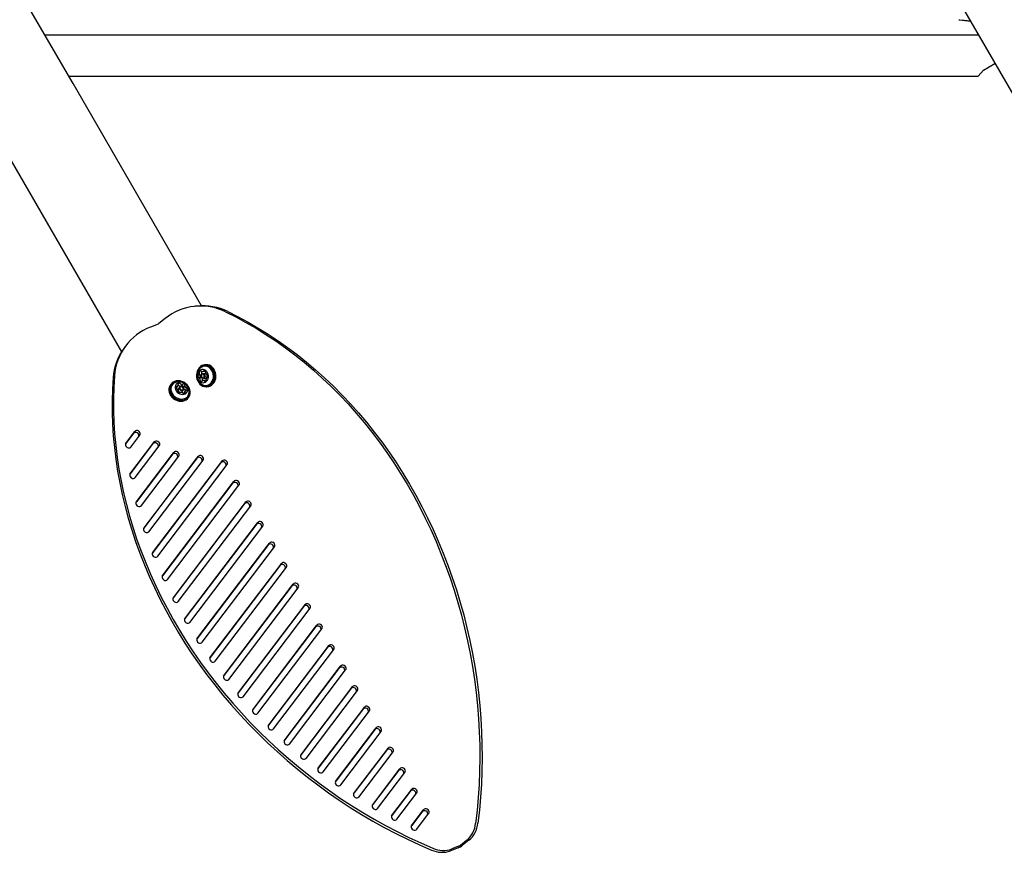
# Model space of a CAD drawing. Units: centimetres. Extents: x 5.4 to 15.6, y 5.2 to 15.6.
# Drawn here: x 10.6 to 11.5, y 10.3 to 11.1 of the extents above; entities that cross this region are included whole.
import ezdxf

# ---------------------------------------------------------------- set-up
doc = ezdxf.new("R2010")
doc.units = ezdxf.units.CM

msp = doc.modelspace()

# ---------------------------------------------------------------- linework, layer by layer
at = {"color": 7, "linetype": 'Continuous', "lineweight": 25}
for p, q in [((10.6408, 11.07476), (10.57522, 11.18836)), ((11.49823, 11.14391), (11.54507, 11.06277)), ((10.61371, 11.12168), (11.51106, 11.12168)), ((11.51615, 11.08768), (11.52706, 11.09398)), ((11.51096, 11.08168), (11.51615, 11.08768)), ((10.63681, 11.08168), (11.51096, 11.08168)), ((10.76422, 10.861), (10.6408, 11.07476)), ((10.56381, 11.03031), (10.68723, 10.81655)), ((10.76017, 10.86074), (10.75799, 10.86052)), ((10.72941, 10.84865), (10.72337, 10.84384)), ((10.72251, 10.84334), (10.71533, 10.84052)), ((10.69076, 10.82171), (10.68948, 10.81993)), ((10.76818, 10.80429), (10.76725, 10.80419)), ((10.76151, 10.79442), (10.76369, 10.79464)), ((10.76386, 10.79207), (10.76168, 10.79184)), ((10.76531, 10.79774), (10.76749, 10.79796)), ((10.76753, 10.7958), (10.76562, 10.7956)), ((10.76607, 10.79123), (10.76798, 10.79142)), ((10.76947, 10.79493), (10.76974, 10.79496)), ((10.76999, 10.79239), (10.76964, 10.79236)), ((10.73491, 10.78552), (10.73436, 10.78476)), ((10.74018, 10.7822), (10.74147, 10.78397)), ((10.74316, 10.78263), (10.74204, 10.78108)), ((10.74496, 10.78383), (10.74624, 10.78561)), ((10.74839, 10.78417), (10.7471, 10.78239)), ((10.76802, 10.78926), (10.76584, 10.78904)), ((10.76941, 10.78315), (10.77033, 10.78325)), ((10.74166, 10.77875), (10.74182, 10.77897)), ((10.74396, 10.77753), (10.74376, 10.77725)), ((10.7456, 10.7785), (10.74673, 10.78006)), ((10.74874, 10.77916), (10.74746, 10.77739)), ((10.75151, 10.77238), (10.75205, 10.77313)), ((10.69132, 10.72828), (10.69892, 10.73831)), ((10.7002, 10.74008), (10.69155, 10.72867)), ((10.69636, 10.72508), (10.70501, 10.73649)), ((10.69892, 10.73831), (10.7002, 10.74008)), ((10.69551, 10.69903), (10.71761, 10.72821)), ((10.71889, 10.72999), (10.69575, 10.69942)), ((10.70055, 10.69583), (10.7237, 10.7264)), ((10.71761, 10.72821), (10.71889, 10.72999)), ((10.70142, 10.67205), (10.73631, 10.71811)), ((10.73759, 10.71989), (10.70165, 10.67244)), ((10.70646, 10.66885), (10.7424, 10.7163)), ((10.76109, 10.71614), (10.70894, 10.64729)), ((10.73631, 10.71811), (10.73759, 10.71989)), ((10.75981, 10.71436), (10.76109, 10.71614)), ((10.70871, 10.6469), (10.75981, 10.71436)), ((10.71375, 10.6437), (10.7659, 10.71255)), ((10.71716, 10.62327), (10.78283, 10.70998)), ((10.78411, 10.71176), (10.71739, 10.62366)), ((10.7222, 10.62007), (10.78892, 10.70817)), ((10.78283, 10.70998), (10.78411, 10.71176)), ((10.7266, 10.60095), (10.79422, 10.69025)), ((10.79551, 10.69202), (10.72683, 10.60134)), ((10.73164, 10.59775), (10.80031, 10.68843)), ((10.79422, 10.69025), (10.79551, 10.69202)), ((10.73692, 10.5798), (10.80562, 10.67051)), ((10.8069, 10.67229), (10.73715, 10.58019)), ((10.74196, 10.5766), (10.81171, 10.6687)), ((10.80562, 10.67051), (10.8069, 10.67229)), ((10.74803, 10.5597), (10.81701, 10.65078)), ((10.81829, 10.65255), (10.74827, 10.56009)), ((10.75307, 10.5565), (10.8231, 10.64896)), ((10.81701, 10.65078), (10.81829, 10.65255)), ((10.75987, 10.54055), (10.82841, 10.63104)), ((10.82969, 10.63282), (10.76011, 10.54094)), ((10.82841, 10.63104), (10.82969, 10.63282)), ((10.76491, 10.53735), (10.8345, 10.62923)), ((10.77238, 10.52228), (10.8398, 10.6113)), ((10.84108, 10.61308), (10.77261, 10.52267)), ((10.8398, 10.6113), (10.84108, 10.61308)), ((10.77742, 10.51908), (10.84589, 10.60949)), ((10.85248, 10.59334), (10.78575, 10.50524)), ((10.85119, 10.59157), (10.85248, 10.59334)), ((10.78552, 10.50485), (10.85119, 10.59157)), ((10.79056, 10.50165), (10.85728, 10.58975)), ((10.86387, 10.57361), (10.79949, 10.48859)), ((10.86259, 10.57183), (10.86387, 10.57361)), ((10.79925, 10.4882), (10.86259, 10.57183)), ((10.80429, 10.485), (10.86868, 10.57002)), ((10.81356, 10.47231), (10.87398, 10.5521)), ((10.87527, 10.55387), (10.81379, 10.4727)), ((10.8186, 10.46911), (10.88007, 10.55028)), ((10.87398, 10.5521), (10.87527, 10.55387)), ((10.82841, 10.45715), (10.88538, 10.53236)), ((10.88666, 10.53414), (10.82865, 10.45754)), ((10.83346, 10.45395), (10.89147, 10.53055)), ((10.88538, 10.53236), (10.88666, 10.53414)), ((10.84381, 10.44269), (10.89677, 10.51263)), ((10.89806, 10.5144), (10.84404, 10.44308)), ((10.84885, 10.43949), (10.90286, 10.51081)), ((10.89677, 10.51263), (10.89806, 10.5144)), ((10.85972, 10.42892), (10.90817, 10.49289)), ((10.90945, 10.49467), (10.85995, 10.42931)), ((10.86476, 10.42572), (10.91426, 10.49108)), ((10.90817, 10.49289), (10.90945, 10.49467)), ((10.87616, 10.41584), (10.91956, 10.47315)), ((10.92084, 10.47493), (10.87639, 10.41623)), ((10.8812, 10.41264), (10.92565, 10.47134)), ((10.91956, 10.47315), (10.92084, 10.47493)), ((10.89311, 10.40344), (10.93095, 10.45342)), ((10.93224, 10.4552), (10.89334, 10.40383)), ((10.89815, 10.40024), (10.93705, 10.45161)), ((10.93095, 10.45342), (10.93224, 10.4552)), ((10.91057, 10.39172), (10.94235, 10.43368)), ((10.94363, 10.43546), (10.91081, 10.39211)), ((10.91561, 10.38852), (10.94844, 10.43187)), ((10.94235, 10.43368), (10.94363, 10.43546)), ((10.92856, 10.38069), (10.95374, 10.41395)), ((10.95503, 10.41572), (10.92879, 10.38108)), ((10.9336, 10.37749), (10.95983, 10.41213)), ((10.95374, 10.41395), (10.95503, 10.41572)), ((10.94708, 10.37036), (10.96514, 10.39421)), ((10.96642, 10.39599), (10.94731, 10.37075)), ((10.96514, 10.39421), (10.96642, 10.39599)), ((10.95212, 10.36716), (10.97123, 10.3924)), ((10.96613, 10.36075), (10.97653, 10.37448)), ((10.97782, 10.37625), (10.96637, 10.36114)), ((10.97653, 10.37448), (10.97782, 10.37625)), ((10.97118, 10.35755), (10.98262, 10.37266)), ((11.01919, 10.34674), (11.01315, 10.34193)), ((11.02137, 10.34696), (11.01533, 10.34216)), ((11.011, 10.33966), (11.00382, 10.33683)), ((11.01229, 10.34143), (11.0051, 10.33861))]:
    msp.add_line(p, q, dxfattribs=at)
at = {"color": 7, "linetype": 'Continuous', "lineweight": 25, "flags": 128}
for points in [[(11.4923, 11.13608), (11.49323, 11.13595), (11.4957, 11.13565), (11.49706, 11.1355), (11.49799, 11.13541), (11.49853, 11.13535), (11.49861, 11.13534), (11.49863, 11.13534), (11.49863, 11.13534)], [(10.78735, 10.8552), (10.79725, 10.85024), (10.80705, 10.84496), (10.81672, 10.83935), (10.82627, 10.83342), (10.83568, 10.82717), (10.84494, 10.82062), (10.85406, 10.81376), (10.86302, 10.8066), (10.87181, 10.79915), (10.88043, 10.79142), (10.88887, 10.7834), (10.89713, 10.77511), (10.90519, 10.76655), (10.91305, 10.75773), (10.92071, 10.74865), (10.92816, 10.73933), (10.93539, 10.72977), (10.94239, 10.71998), (10.94917, 10.70997), (10.95571, 10.69974), (10.96201, 10.68931), (10.96806, 10.67867), (10.97387, 10.66785), (10.97942, 10.65684), (10.98471, 10.64567), (10.98974, 10.63433), (10.99449, 10.62284), (10.99898, 10.6112), (11.0032, 10.59942), (11.00713, 10.58753), (11.01078, 10.57551), (11.01415, 10.56339), (11.01724, 10.55117), (11.02003, 10.53887), (11.02253, 10.52648), (11.02473, 10.51403), (11.02664, 10.50153), (11.02825, 10.48898), (11.02957, 10.47639), (11.03058, 10.46377), (11.0313, 10.45114), (11.03171, 10.43851), (11.03182, 10.42587), (11.03163, 10.41325), (11.03113, 10.40066), (11.03034, 10.3881), (11.02925, 10.37559), (11.02785, 10.36313)], [(10.78953, 10.85542), (10.79943, 10.85047), (10.80923, 10.84518), (10.8189, 10.83957), (10.82845, 10.83364), (10.83786, 10.8274), (10.84712, 10.82084), (10.85624, 10.81399), (10.8652, 10.80683), (10.87399, 10.79938), (10.88261, 10.79164), (10.89105, 10.78362), (10.89931, 10.77533), (10.90737, 10.76677), (10.91524, 10.75795), (10.92289, 10.74888), (10.93034, 10.73956), (10.93757, 10.73), (10.94457, 10.72021), (10.95135, 10.71019), (10.95789, 10.69996), (10.96419, 10.68953), (10.97024, 10.6789), (10.97605, 10.66807), (10.9816, 10.65707), (10.98689, 10.64589), (10.99192, 10.63455), (10.99668, 10.62306), (11.00116, 10.61142), (11.00538, 10.59965), (11.00931, 10.58775), (11.01297, 10.57573), (11.01633, 10.56361), (11.01942, 10.55139), (11.02221, 10.53909), (11.02471, 10.52671), (11.02691, 10.51426), (11.02882, 10.50175), (11.03043, 10.4892), (11.03175, 10.47661), (11.03276, 10.464), (11.03348, 10.45137), (11.03389, 10.43873), (11.034, 10.4261), (11.03381, 10.41348), (11.03332, 10.40088), (11.03252, 10.38832), (11.03143, 10.37581), (11.03004, 10.36335)], [(10.76322, 10.80252), (10.76198, 10.80131), (10.76095, 10.79984), (10.76017, 10.79816), (10.75967, 10.79632), (10.75947, 10.7944), (10.75957, 10.79245), (10.75996, 10.79055), (10.76064, 10.78875), (10.76158, 10.78711), (10.76276, 10.78571), (10.76412, 10.78457), (10.76562, 10.78374), (10.76722, 10.78325), (10.76886, 10.78312), (10.77047, 10.78334), (10.77202, 10.78392), (10.77344, 10.78482), (10.77468, 10.78603), (10.77571, 10.7875), (10.77649, 10.78918), (10.77699, 10.79102), (10.77719, 10.79294), (10.77709, 10.79489), (10.7767, 10.79679), (10.77602, 10.79859), (10.77507, 10.80023), (10.7739, 10.80164), (10.77254, 10.80277), (10.77103, 10.8036), (10.76944, 10.80409), (10.7678, 10.80423), (10.76618, 10.804), (10.76464, 10.80343), (10.76322, 10.80252)], [(10.76321, 10.80229), (10.76199, 10.80111), (10.76099, 10.79968), (10.76023, 10.79804), (10.75974, 10.79625), (10.75954, 10.79437), (10.75964, 10.79247), (10.76002, 10.79061), (10.76069, 10.78885), (10.76161, 10.78726), (10.76275, 10.78588), (10.76408, 10.78477), (10.76555, 10.78396), (10.76711, 10.78348), (10.76871, 10.78335), (10.77029, 10.78357), (10.77179, 10.78413), (10.77318, 10.78502), (10.77439, 10.7862), (10.7754, 10.78764), (10.77616, 10.78928), (10.77664, 10.79107), (10.77684, 10.79294), (10.77675, 10.79484), (10.77636, 10.79671), (10.7757, 10.79846), (10.77478, 10.80006), (10.77363, 10.80143), (10.7723, 10.80254), (10.77083, 10.80335), (10.76927, 10.80383), (10.76768, 10.80396), (10.7661, 10.80374), (10.76459, 10.80318), (10.76375, 10.80269)], [(10.76534, 10.78503), (10.76667, 10.78455), (10.76819, 10.78435), (10.76971, 10.78451), (10.77116, 10.78502), (10.77249, 10.78586), (10.77365, 10.78699), (10.77459, 10.78839), (10.77527, 10.78998), (10.77568, 10.79172), (10.77579, 10.79353), (10.77561, 10.79534), (10.77513, 10.79709), (10.77437, 10.79871), (10.77337, 10.80013), (10.77217, 10.8013), (10.7708, 10.80217), (10.76933, 10.80272), (10.7678, 10.80292), (10.76629, 10.80277), (10.76484, 10.80226), (10.76351, 10.80142), (10.76351, 10.80142)], [(10.77033, 10.78325), (10.7714, 10.78343), (10.77294, 10.78401), (10.77436, 10.78492), (10.77561, 10.78613), (10.77664, 10.7876), (10.77741, 10.78928), (10.77791, 10.79111), (10.77812, 10.79303), (10.77802, 10.79498), (10.77762, 10.79689), (10.77694, 10.79869), (10.776, 10.80032), (10.77483, 10.80173), (10.77347, 10.80287), (10.77196, 10.8037), (10.77036, 10.80419), (10.76873, 10.80432), (10.76818, 10.80429)], [(10.6794, 10.79184), (10.67874, 10.78079), (10.67842, 10.76966), (10.67845, 10.75848), (10.67881, 10.74725), (10.67951, 10.73598), (10.68055, 10.72467), (10.68193, 10.71335), (10.68365, 10.70201), (10.68571, 10.69067), (10.6881, 10.67934), (10.69082, 10.66802), (10.69387, 10.65672), (10.69726, 10.64546), (10.70096, 10.63424), (10.70499, 10.62307), (10.70934, 10.61196), (10.71401, 10.60092), (10.71898, 10.58996), (10.72427, 10.57909), (10.72985, 10.56831), (10.73574, 10.55764), (10.74192, 10.54708), (10.74839, 10.53664), (10.75515, 10.52633), (10.76218, 10.51616), (10.76949, 10.50613), (10.77706, 10.49627), (10.7849, 10.48656), (10.79299, 10.47702), (10.80132, 10.46767), (10.8099, 10.4585), (10.81872, 10.44952), (10.82776, 10.44074), (10.83702, 10.43217), (10.84649, 10.42381), (10.85617, 10.41568), (10.86604, 10.40777), (10.87611, 10.4001), (10.88635, 10.39267), (10.89677, 10.38548), (10.90735, 10.37855), (10.91809, 10.37187), (10.92898, 10.36546), (10.94, 10.35932), (10.95115, 10.35345), (10.96243, 10.34785), (10.97381, 10.34254), (10.9853, 10.33752)], [(10.68069, 10.79362), (10.68003, 10.78256), (10.67971, 10.77144), (10.67973, 10.76026), (10.68009, 10.74902), (10.68079, 10.73775), (10.68184, 10.72645), (10.68322, 10.71513), (10.68494, 10.70379), (10.68699, 10.69245), (10.68938, 10.68111), (10.6921, 10.6698), (10.69516, 10.6585), (10.69854, 10.64724), (10.70225, 10.63602), (10.70628, 10.62485), (10.71063, 10.61374), (10.71529, 10.6027), (10.72027, 10.59174), (10.72555, 10.58086), (10.73114, 10.57009), (10.73703, 10.55941), (10.74321, 10.54885), (10.74968, 10.53841), (10.75643, 10.5281), (10.76347, 10.51793), (10.77077, 10.50791), (10.77835, 10.49804), (10.78618, 10.48834), (10.79427, 10.4788), (10.80261, 10.46944), (10.81119, 10.46027), (10.82, 10.45129), (10.82904, 10.44252), (10.8383, 10.43395), (10.84777, 10.42559), (10.85745, 10.41746), (10.86733, 10.40955), (10.87739, 10.40188), (10.88764, 10.39444), (10.89805, 10.38726), (10.90864, 10.38033), (10.91937, 10.37365), (10.93026, 10.36724), (10.94128, 10.36109), (10.95244, 10.35522), (10.96371, 10.34963), (10.97509, 10.34432), (10.98658, 10.3393)], [(10.76244, 10.79883), (10.76149, 10.79786), (10.76077, 10.79666), (10.76031, 10.79528), (10.76013, 10.79379), (10.76024, 10.79229), (10.76064, 10.79084), (10.76131, 10.78954), (10.76221, 10.78843), (10.76329, 10.7876), (10.76449, 10.78708), (10.76575, 10.7869), (10.767, 10.78707), (10.76818, 10.78758), (10.76921, 10.7884), (10.77005, 10.78949), (10.77065, 10.79079), (10.77097, 10.79223), (10.771, 10.79374), (10.77074, 10.79522), (10.77021, 10.79661), (10.76942, 10.79782), (10.76842, 10.7988), (10.76727, 10.79948), (10.76603, 10.79983), (10.76477, 10.79984), (10.76355, 10.7995), (10.76244, 10.79883)], [(10.76691, 10.79158), (10.76625, 10.79126), (10.76553, 10.79127), (10.76486, 10.7916), (10.76434, 10.79222), (10.76405, 10.79301), (10.76403, 10.79387), (10.76429, 10.79466), (10.76479, 10.79526), (10.76544, 10.79558), (10.76616, 10.79557), (10.76684, 10.79523), (10.76736, 10.79462), (10.76765, 10.79382), (10.76767, 10.79296), (10.76741, 10.79218), (10.76691, 10.79158)], [(10.7664, 10.79197), (10.76678, 10.79243), (10.76698, 10.79304), (10.76697, 10.7937), (10.76674, 10.79432), (10.76634, 10.79479), (10.76582, 10.79505), (10.76526, 10.79506), (10.76476, 10.79481), (10.76437, 10.79435), (10.76417, 10.79374), (10.76419, 10.79308), (10.76441, 10.79246), (10.76481, 10.79199), (10.76533, 10.79173), (10.76589, 10.79172), (10.7664, 10.79197)], [(10.7646, 10.79781), (10.76455, 10.79774), (10.76442, 10.79751)], [(10.73436, 10.78476), (10.73406, 10.7843), (10.73336, 10.78282), (10.73298, 10.78119), (10.73295, 10.77948), (10.73325, 10.77773), (10.73389, 10.77601), (10.73483, 10.77437), (10.73605, 10.77288), (10.7375, 10.77159), (10.73914, 10.77053), (10.74091, 10.76975), (10.74274, 10.76926), (10.74459, 10.7691), (10.74637, 10.76925), (10.74804, 10.76972), (10.74954, 10.7705), (10.75081, 10.77155), (10.75151, 10.77238)], [(10.73837, 10.78817), (10.73688, 10.7874), (10.73561, 10.78635), (10.7346, 10.78506), (10.7339, 10.78358), (10.73353, 10.78195), (10.73349, 10.78023), (10.7338, 10.77848), (10.73443, 10.77676), (10.73537, 10.77513), (10.73659, 10.77364), (10.73805, 10.77234), (10.73968, 10.77129), (10.74145, 10.7705), (10.74329, 10.77002), (10.74513, 10.76985), (10.74692, 10.77001), (10.74859, 10.77048), (10.75009, 10.77125), (10.75136, 10.7723), (10.75236, 10.77359), (10.75306, 10.77507), (10.75343, 10.7767), (10.75347, 10.77842), (10.75317, 10.78017), (10.75253, 10.78189), (10.75159, 10.78352), (10.75037, 10.78501), (10.74892, 10.78631), (10.74728, 10.78736), (10.74551, 10.78815), (10.74367, 10.78863), (10.74183, 10.7888), (10.74004, 10.78864), (10.73837, 10.78817)], [(10.73789, 10.78777), (10.73711, 10.78732), (10.73587, 10.78629), (10.73489, 10.78504), (10.73421, 10.78359), (10.73384, 10.782), (10.73381, 10.78032), (10.73411, 10.77861), (10.73473, 10.77693), (10.73565, 10.77534), (10.73684, 10.77389), (10.73825, 10.77262), (10.73985, 10.77159), (10.74158, 10.77082), (10.74337, 10.77035), (10.74517, 10.77019), (10.74692, 10.77034), (10.74855, 10.7708), (10.75001, 10.77156), (10.75125, 10.77258), (10.75223, 10.77384), (10.75291, 10.77529), (10.75328, 10.77688), (10.75331, 10.77855), (10.75302, 10.78026), (10.7524, 10.78194), (10.75148, 10.78353), (10.75029, 10.78499), (10.74887, 10.78625), (10.74727, 10.78729), (10.74554, 10.78805), (10.74375, 10.78852), (10.74195, 10.78869), (10.74021, 10.78854), (10.73858, 10.78807), (10.73858, 10.78807)], [(10.73918, 10.78738), (10.73779, 10.78664), (10.73663, 10.78564), (10.73573, 10.78441), (10.73514, 10.78299), (10.73488, 10.78144), (10.73496, 10.77981), (10.73537, 10.77819), (10.7361, 10.77661), (10.73712, 10.77515), (10.73839, 10.77386), (10.73987, 10.77279), (10.74149, 10.77198), (10.7432, 10.77147), (10.74493, 10.77126), (10.7466, 10.77138), (10.74817, 10.77181), (10.74956, 10.77255), (10.75073, 10.77355), (10.75162, 10.77478), (10.75221, 10.7762), (10.75246, 10.7776)], [(10.74196, 10.78701), (10.74083, 10.78638), (10.73992, 10.78549), (10.73929, 10.78439), (10.73898, 10.78314), (10.739, 10.78181), (10.73934, 10.78046), (10.74, 10.77917), (10.74093, 10.77801), (10.74209, 10.77704), (10.7434, 10.77632), (10.74482, 10.77588), (10.74624, 10.77575), (10.74761, 10.77593), (10.74884, 10.77641), (10.74986, 10.77717), (10.75064, 10.77817), (10.75111, 10.77935), (10.75126, 10.78066), (10.75108, 10.78201), (10.75057, 10.78333), (10.74977, 10.78457), (10.74872, 10.78564), (10.74748, 10.78649), (10.7461, 10.78707), (10.74467, 10.78736), (10.74327, 10.78734), (10.74196, 10.78701)], [(10.74211, 10.78463), (10.74185, 10.78463), (10.74176, 10.78463)], [(10.746, 10.77951), (10.74524, 10.77938), (10.74443, 10.77955), (10.74369, 10.77999), (10.74315, 10.78064), (10.74288, 10.7814), (10.74292, 10.78215), (10.74327, 10.78278), (10.74388, 10.78319), (10.74465, 10.78332), (10.74546, 10.78315), (10.74619, 10.7827), (10.74673, 10.78205), (10.747, 10.78129), (10.74696, 10.78054), (10.74661, 10.77992), (10.746, 10.77951)], [(10.74592, 10.78015), (10.74639, 10.78046), (10.74666, 10.78095), (10.7467, 10.78153), (10.74649, 10.78211), (10.74607, 10.78262), (10.7455, 10.78296), (10.74487, 10.78309), (10.74428, 10.78299), (10.74381, 10.78267), (10.74354, 10.78219), (10.74351, 10.78161), (10.74372, 10.78102), (10.74414, 10.78052), (10.7447, 10.78018), (10.74533, 10.78005), (10.74592, 10.78015)], [(10.76504, 10.78933), (10.7652, 10.78911), (10.76538, 10.78892)], [(10.74204, 10.78108), (10.7418, 10.78059), (10.74176, 10.77984), (10.74203, 10.77909), (10.74257, 10.77843), (10.7433, 10.77799), (10.74411, 10.77782), (10.74488, 10.77795), (10.74549, 10.77836), (10.7456, 10.7785)], [(10.74907, 10.77951), (10.74899, 10.77975), (10.74889, 10.78)], [(10.70501, 10.73649), (10.70538, 10.73728), (10.70542, 10.7382), (10.70512, 10.73912), (10.70451, 10.73995), (10.70368, 10.74057), (10.70271, 10.74092), (10.70174, 10.74095), (10.70086, 10.74066), (10.7002, 10.74008)], [(10.69155, 10.72867), (10.69118, 10.72787), (10.69114, 10.72696), (10.69144, 10.72604), (10.69205, 10.72521), (10.69288, 10.72459), (10.69385, 10.72424), (10.69483, 10.72421), (10.6957, 10.7245), (10.69636, 10.72508)], [(10.7237, 10.7264), (10.72408, 10.72719), (10.72411, 10.7281), (10.72381, 10.72903), (10.72321, 10.72985), (10.72237, 10.73047), (10.72141, 10.73082), (10.72043, 10.73085), (10.71956, 10.73056), (10.71889, 10.72999)], [(10.7424, 10.7163), (10.74277, 10.71709), (10.74281, 10.71801), (10.74251, 10.71893), (10.7419, 10.71975), (10.74107, 10.72038), (10.7401, 10.72073), (10.73913, 10.72076), (10.73825, 10.72047), (10.73759, 10.71989)], [(10.7659, 10.71255), (10.76627, 10.71334), (10.76631, 10.71426), (10.76601, 10.71518), (10.7654, 10.716), (10.76457, 10.71663), (10.7636, 10.71698), (10.76263, 10.71701), (10.76175, 10.71672), (10.76109, 10.71614)], [(10.78892, 10.70817), (10.78929, 10.70896), (10.78933, 10.70987), (10.78903, 10.7108), (10.78842, 10.71162), (10.78759, 10.71225), (10.78663, 10.71259), (10.78565, 10.71262), (10.78477, 10.71233), (10.78411, 10.71176)], [(10.69575, 10.69942), (10.69537, 10.69863), (10.69533, 10.69771), (10.69564, 10.69679), (10.69624, 10.69597), (10.69707, 10.69534), (10.69804, 10.69499), (10.69902, 10.69496), (10.69989, 10.69525), (10.70055, 10.69583)], [(10.80031, 10.68843), (10.80069, 10.68923), (10.80072, 10.69014), (10.80042, 10.69106), (10.79982, 10.69189), (10.79898, 10.69251), (10.79802, 10.69286), (10.79704, 10.69289), (10.79617, 10.6926), (10.79551, 10.69202)], [(10.70165, 10.67244), (10.70128, 10.67165), (10.70124, 10.67074), (10.70154, 10.66981), (10.70215, 10.66899), (10.70298, 10.66836), (10.70395, 10.66802), (10.70493, 10.66799), (10.7058, 10.66828), (10.70646, 10.66885)], [(10.81171, 10.6687), (10.81208, 10.66949), (10.81212, 10.6704), (10.81182, 10.67133), (10.81121, 10.67215), (10.81038, 10.67277), (10.80941, 10.67312), (10.80844, 10.67315), (10.80756, 10.67286), (10.8069, 10.67229)], [(10.8231, 10.64896), (10.82348, 10.64975), (10.82351, 10.65067), (10.82321, 10.65159), (10.82261, 10.65242), (10.82177, 10.65304), (10.82081, 10.65339), (10.81983, 10.65342), (10.81896, 10.65313), (10.81829, 10.65255)], [(10.70894, 10.64729), (10.70857, 10.64649), (10.70853, 10.64558), (10.70883, 10.64466), (10.70944, 10.64383), (10.71027, 10.64321), (10.71124, 10.64286), (10.71222, 10.64283), (10.71309, 10.64312), (10.71375, 10.6437)], [(10.8345, 10.62923), (10.83487, 10.63002), (10.83491, 10.63093), (10.83461, 10.63186), (10.834, 10.63268), (10.83317, 10.6333), (10.8322, 10.63365), (10.83123, 10.63368), (10.83035, 10.63339), (10.82969, 10.63282)], [(10.71739, 10.62366), (10.71702, 10.62286), (10.71698, 10.62195), (10.71728, 10.62103), (10.71788, 10.6202), (10.71872, 10.61958), (10.71968, 10.61923), (10.72066, 10.6192), (10.72153, 10.61949), (10.7222, 10.62007)], [(10.84589, 10.60949), (10.84626, 10.61028), (10.8463, 10.6112), (10.846, 10.61212), (10.8454, 10.61294), (10.84456, 10.61357), (10.8436, 10.61392), (10.84262, 10.61395), (10.84175, 10.61366), (10.84108, 10.61308)], [(10.72683, 10.60134), (10.72646, 10.60055), (10.72642, 10.59964), (10.72672, 10.59871), (10.72733, 10.59789), (10.72816, 10.59727), (10.72912, 10.59692), (10.7301, 10.59689), (10.73098, 10.59718), (10.73164, 10.59775)], [(10.85728, 10.58975), (10.85766, 10.59055), (10.8577, 10.59146), (10.8574, 10.59238), (10.85679, 10.59321), (10.85596, 10.59383), (10.85499, 10.59418), (10.85401, 10.59421), (10.85314, 10.59392), (10.85248, 10.59334)], [(10.73715, 10.58019), (10.73678, 10.5794), (10.73674, 10.57849), (10.73704, 10.57756), (10.73765, 10.57674), (10.73848, 10.57611), (10.73945, 10.57577), (10.74042, 10.57574), (10.7413, 10.57603), (10.74196, 10.5766)], [(10.86868, 10.57002), (10.86905, 10.57081), (10.86909, 10.57173), (10.86879, 10.57265), (10.86819, 10.57347), (10.86735, 10.5741), (10.86639, 10.57444), (10.86541, 10.57448), (10.86454, 10.57419), (10.86387, 10.57361)], [(10.74827, 10.56009), (10.74789, 10.55929), (10.74786, 10.55838), (10.74816, 10.55746), (10.74876, 10.55663), (10.7496, 10.55601), (10.75056, 10.55566), (10.75154, 10.55563), (10.75241, 10.55592), (10.75307, 10.5565)], [(10.88007, 10.55028), (10.88045, 10.55108), (10.88049, 10.55199), (10.88018, 10.55291), (10.87958, 10.55374), (10.87874, 10.55436), (10.87778, 10.55471), (10.8768, 10.55474), (10.87593, 10.55445), (10.87527, 10.55387)], [(10.76011, 10.54094), (10.75973, 10.54014), (10.75969, 10.53923), (10.75999, 10.53831), (10.7606, 10.53748), (10.76143, 10.53686), (10.7624, 10.53651), (10.76338, 10.53648), (10.76425, 10.53677), (10.76491, 10.53735)], [(10.89147, 10.53055), (10.89184, 10.53134), (10.89188, 10.53225), (10.89158, 10.53318), (10.89097, 10.534), (10.89014, 10.53463), (10.88917, 10.53497), (10.8882, 10.535), (10.88732, 10.53471), (10.88666, 10.53414)], [(10.77261, 10.52267), (10.77224, 10.52188), (10.7722, 10.52097), (10.7725, 10.52004), (10.77311, 10.51922), (10.77394, 10.51859), (10.77491, 10.51825), (10.77589, 10.51822), (10.77676, 10.51851), (10.77742, 10.51908)], [(10.90286, 10.51081), (10.90324, 10.51161), (10.90327, 10.51252), (10.90297, 10.51344), (10.90237, 10.51427), (10.90153, 10.51489), (10.90057, 10.51524), (10.89959, 10.51527), (10.89872, 10.51498), (10.89806, 10.5144)], [(10.78575, 10.50524), (10.78538, 10.50445), (10.78534, 10.50353), (10.78564, 10.50261), (10.78625, 10.50179), (10.78708, 10.50116), (10.78805, 10.50081), (10.78902, 10.50078), (10.7899, 10.50107), (10.79056, 10.50165)], [(10.79949, 10.48859), (10.79911, 10.4878), (10.79908, 10.48689), (10.79938, 10.48596), (10.79998, 10.48514), (10.80082, 10.48452), (10.80178, 10.48417), (10.80276, 10.48414), (10.80363, 10.48443), (10.80429, 10.485)], [(10.91426, 10.49108), (10.91463, 10.49187), (10.91467, 10.49278), (10.91437, 10.49371), (10.91376, 10.49453), (10.91293, 10.49515), (10.91196, 10.4955), (10.91099, 10.49553), (10.91011, 10.49524), (10.90945, 10.49467)], [(10.81379, 10.4727), (10.81342, 10.47191), (10.81338, 10.471), (10.81368, 10.47007), (10.81429, 10.46925), (10.81512, 10.46862), (10.81609, 10.46828), (10.81706, 10.46825), (10.81794, 10.46854), (10.8186, 10.46911)], [(10.92565, 10.47134), (10.92602, 10.47213), (10.92606, 10.47305), (10.92576, 10.47397), (10.92516, 10.4748), (10.92432, 10.47542), (10.92336, 10.47577), (10.92238, 10.4758), (10.92151, 10.47551), (10.92084, 10.47493)], [(10.82865, 10.45754), (10.82827, 10.45674), (10.82824, 10.45583), (10.82854, 10.45491), (10.82914, 10.45408), (10.82998, 10.45346), (10.83094, 10.45311), (10.83192, 10.45308), (10.83279, 10.45337), (10.83346, 10.45395)], [(10.93705, 10.45161), (10.93742, 10.4524), (10.93746, 10.45331), (10.93716, 10.45424), (10.93655, 10.45506), (10.93572, 10.45568), (10.93475, 10.45603), (10.93377, 10.45606), (10.9329, 10.45577), (10.93224, 10.4552)], [(10.84404, 10.44308), (10.84367, 10.44229), (10.84363, 10.44137), (10.84393, 10.44045), (10.84453, 10.43962), (10.84537, 10.439), (10.84633, 10.43865), (10.84731, 10.43862), (10.84818, 10.43891), (10.84885, 10.43949)], [(10.94844, 10.43187), (10.94881, 10.43266), (10.94885, 10.43358), (10.94855, 10.4345), (10.94795, 10.43532), (10.94711, 10.43595), (10.94615, 10.4363), (10.94517, 10.43633), (10.9443, 10.43604), (10.94363, 10.43546)], [(10.85995, 10.42931), (10.85958, 10.42852), (10.85954, 10.42761), (10.85984, 10.42668), (10.86045, 10.42586), (10.86128, 10.42524), (10.86225, 10.42489), (10.86323, 10.42486), (10.8641, 10.42515), (10.86476, 10.42572)], [(10.87639, 10.41623), (10.87602, 10.41544), (10.87598, 10.41453), (10.87628, 10.4136), (10.87688, 10.41278), (10.87772, 10.41216), (10.87868, 10.41181), (10.87966, 10.41178), (10.88053, 10.41207), (10.8812, 10.41264)], [(10.95983, 10.41213), (10.96021, 10.41293), (10.96025, 10.41384), (10.95994, 10.41476), (10.95934, 10.41559), (10.95851, 10.41621), (10.95754, 10.41656), (10.95656, 10.41659), (10.95569, 10.4163), (10.95503, 10.41572)], [(10.89334, 10.40383), (10.89297, 10.40304), (10.89293, 10.40213), (10.89323, 10.4012), (10.89383, 10.40038), (10.89467, 10.39976), (10.89563, 10.39941), (10.89661, 10.39938), (10.89748, 10.39967), (10.89815, 10.40024)], [(10.97123, 10.3924), (10.9716, 10.39319), (10.97164, 10.39411), (10.97134, 10.39503), (10.97073, 10.39585), (10.9699, 10.39648), (10.96894, 10.39682), (10.96796, 10.39686), (10.96708, 10.39657), (10.96642, 10.39599)], [(10.91081, 10.39211), (10.91043, 10.39132), (10.91039, 10.39041), (10.91069, 10.38948), (10.9113, 10.38866), (10.91213, 10.38804), (10.9131, 10.38769), (10.91408, 10.38766), (10.91495, 10.38795), (10.91561, 10.38852)], [(10.92879, 10.38108), (10.92842, 10.38029), (10.92838, 10.37938), (10.92868, 10.37845), (10.92929, 10.37763), (10.93012, 10.37701), (10.93109, 10.37666), (10.93206, 10.37663), (10.93294, 10.37692), (10.9336, 10.37749)], [(10.98262, 10.37266), (10.983, 10.37346), (10.98303, 10.37437), (10.98273, 10.37529), (10.98213, 10.37612), (10.98129, 10.37674), (10.98033, 10.37709), (10.97935, 10.37712), (10.97848, 10.37683), (10.97782, 10.37625)], [(10.94731, 10.37075), (10.94694, 10.36996), (10.9469, 10.36905), (10.9472, 10.36812), (10.9478, 10.3673), (10.94864, 10.36668), (10.9496, 10.36633), (10.95058, 10.3663), (10.95145, 10.36659), (10.95212, 10.36716)], [(10.96637, 10.36114), (10.966, 10.36035), (10.96596, 10.35943), (10.96626, 10.35851), (10.96686, 10.35769), (10.9677, 10.35706), (10.96866, 10.35671), (10.96964, 10.35668), (10.97051, 10.35697), (10.97118, 10.35755)]]:
    msp.add_lwpolyline(points, dxfattribs=at)
at = {"color": 7, "linetype": 'Continuous', "lineweight": 25}
for centre, radius, start, end in [((11.49893, 11.13725), 0.00193, 257.51595, 265.5065), ((11.51059, 11.27479), 0.14, 265.17422, 267.04769), ((10.76349, 10.80674), 0.05401, 63.78927, 129.11571), ((10.76544, 10.80615), 0.05484, 63.94838, 95.51621), ((10.73458, 10.79005), 0.05401, 110.88429, 176.21073), ((10.72117, 10.84667), 0.00358, 291.97533, 308.02467), ((10.73412, 10.78807), 0.05484, 144.48379, 176.05162), ((10.7695, 10.79379), 0.0097, 127.14031, 244.56747), ((10.76382, 10.79331), 0.00294, 162.69305, 205.98086), ((10.76134, 10.7941), 0.000333, 78.62376, 166.55696), ((10.7615, 10.79215), 0.000341, 201.82356, 288.34417), ((10.76148, 10.79472), 0.000303, 256.2256, 314.20084), ((10.76171, 10.79154), 0.000307, 53.46088, 110.96258), ((10.75986, 10.79635), 0.0026, 314.87902, 1.97652), ((10.7603, 10.78965), 0.00266, 6.8528, 53.1472), ((10.76268, 10.79708), 0.000481, 154.99472, 222.61013), ((10.7641, 10.79647), 0.00203, 100.59027, 156.40729), ((10.76198, 10.79643), 0.000472, 0.10226, 42.91924), ((10.766, 10.79353), 0.00294, 162.69305, 205.98086), ((10.76357, 10.79429), 0.000386, 124.86686, 163.42962), ((10.76371, 10.7924), 0.00038, 204.38492, 252.27813), ((10.76366, 10.79495), 0.00031, 276.28098, 313.86287), ((10.76376, 10.7981), 0.000368, 12.73238, 94.63885), ((10.76389, 10.79175), 0.000315, 53.8817, 95.2111), ((10.76204, 10.79657), 0.0026, 314.87902, 1.97652), ((10.76248, 10.78988), 0.00266, 6.8528, 53.1472), ((10.76452, 10.79829), 0.000416, 195.53661, 242.22226), ((10.76513, 10.79953), 0.00179, 243.32462, 304.04863), ((10.76486, 10.7973), 0.000481, 154.99472, 222.61013), ((10.76416, 10.79666), 0.000472, 0.10226, 42.91924), ((10.7659, 10.79837), 0.000404, 305.54623, 353.19739), ((10.76666, 10.7983), 0.000358, 92.47162, 175.99067), ((10.76652, 10.79657), 0.00209, 31.93538, 86.65246), ((10.76731, 10.79972), 0.00177, 275.89665, 291.267), ((10.76748, 10.79358), 0.00222, 283.01727, 88.69051), ((10.76867, 10.79688), 0.000464, 145.37083, 188.72722), ((10.77085, 10.79712), 0.00266, 186.8528, 233.1472), ((10.76789, 10.79741), 0.000479, 325.94333, 33.78385), ((10.77129, 10.79043), 0.0026, 134.87902, 181.97652), ((10.76944, 10.79524), 0.000307, 233.46088, 290.96258), ((10.76967, 10.79205), 0.000303, 76.2256, 134.20084), ((10.76966, 10.79463), 0.000341, 21.82356, 108.34417), ((10.76981, 10.79267), 0.000333, 258.62376, 346.55696), ((10.76733, 10.79347), 0.00294, 342.69305, 25.98086), ((10.74279, 10.77837), 0.0097, 30, 112.85969), ((10.74188, 10.78234), 0.00209, 153.34754, 208.06462), ((10.73875, 10.78323), 0.00177, 308.733, 324.10335), ((10.74031, 10.78309), 0.000358, 64.00933, 147.52838), ((10.74046, 10.78157), 0.000479, 206.21615, 274.05667), ((10.74063, 10.78378), 0.000404, 246.80261, 294.45377), ((10.74001, 10.78502), 0.00179, 295.95137, 356.67538), ((10.74193, 10.7855), 0.000368, 145.36115, 227.26762), ((10.74317, 10.78439), 0.00203, 83.59271, 139.40973), ((10.74139, 10.78494), 0.000416, 357.77774, 44.46339), ((10.74207, 10.78415), 0.000481, 17.38987, 85.00528), ((10.74298, 10.78443), 0.000472, 197.08076, 239.89774), ((10.74412, 10.78622), 0.0026, 238.02348, 285.12098), ((10.74335, 10.78592), 0.000481, 17.38987, 85.00528), ((10.74426, 10.78621), 0.000472, 197.08076, 239.89774), ((10.7454, 10.788), 0.0026, 238.02348, 285.12098), ((10.74471, 10.78401), 0.00031, 286.13713, 323.71902), ((10.74532, 10.78376), 0.000386, 76.57038, 115.13314), ((10.74477, 10.78127), 0.00294, 34.01914, 77.30695), ((10.746, 10.78578), 0.000303, 285.79916, 343.7744), ((10.7466, 10.78559), 0.000333, 73.44304, 161.37624), ((10.74605, 10.78305), 0.00294, 34.01914, 77.30695), ((10.74736, 10.78221), 0.000315, 144.7889, 186.1183), ((10.74969, 10.78249), 0.00266, 186.8528, 233.1472), ((10.74689, 10.78269), 0.000384, 347.96074, 35.37621), ((10.74864, 10.78399), 0.000307, 129.03742, 186.53912), ((10.75097, 10.78427), 0.00266, 186.8528, 233.1472), ((10.74822, 10.78448), 0.000341, 311.65583, 38.17644), ((10.74967, 10.7825), 0.000464, 231.27278, 274.62917), ((10.74974, 10.78156), 0.000479, 26.21615, 94.05667), ((10.74833, 10.78079), 0.00209, 333.34754, 28.06462), ((10.74279, 10.77837), 0.0097, 355.43253, 30), ((10.76326, 10.78937), 0.000479, 145.94333, 213.78385), ((10.76463, 10.79021), 0.00209, 211.93538, 266.65246), ((10.76248, 10.7899), 0.000464, 325.37083, 8.72722), ((10.7645, 10.78848), 0.000358, 272.47162, 355.99067), ((10.76525, 10.78841), 0.000404, 125.54623, 173.19739), ((10.76544, 10.78959), 0.000479, 145.94333, 213.78385), ((10.76602, 10.78725), 0.00179, 63.32462, 124.04863), ((10.76466, 10.79012), 0.000464, 325.37083, 8.72722), ((10.76663, 10.78849), 0.000416, 15.53661, 62.22226), ((10.76739, 10.78868), 0.000368, 192.73238, 274.63885), ((10.76705, 10.7903), 0.00203, 280.59027, 336.40729), ((10.7682, 10.78748), 0.00179, 72.55985, 95.7592), ((10.76917, 10.79034), 0.000472, 180.10226, 222.91924), ((10.76847, 10.7897), 0.000481, 334.99472, 42.61013), ((10.74054, 10.78063), 0.000464, 51.27278, 94.62917), ((10.73923, 10.77887), 0.00266, 6.8528, 53.1472), ((10.74199, 10.77866), 0.000341, 131.65583, 218.17644), ((10.74415, 10.78009), 0.00294, 214.01914, 257.30695), ((10.74157, 10.77915), 0.000307, 309.03742, 6.53912), ((10.7436, 10.77754), 0.000333, 253.44304, 341.37624), ((10.74421, 10.77735), 0.000303, 105.79916, 163.7744), ((10.7448, 10.77514), 0.0026, 58.02348, 105.12098), ((10.74594, 10.77693), 0.000472, 17.08076, 59.89774), ((10.74685, 10.77721), 0.000481, 197.38987, 265.00528), ((10.74704, 10.77875), 0.00203, 263.59271, 319.40973), ((10.74891, 10.77634), 0.00179, 144.2408, 167.44015), ((10.74839, 10.78073), 0.000464, 231.27278, 274.62917), ((10.75019, 10.77811), 0.00179, 115.95137, 176.67538), ((10.74882, 10.7782), 0.000416, 177.77774, 224.46339), ((10.74846, 10.77979), 0.000479, 26.21615, 94.05667), ((10.74827, 10.77764), 0.000368, 325.36115, 47.26762), ((10.74958, 10.77936), 0.000404, 66.80261, 114.45377), ((10.74989, 10.78005), 0.000358, 244.00933, 327.52838), ((10.70107, 10.73613), 0.00306, 340.49155, 134.69167), ((10.71976, 10.72603), 0.00306, 340.49155, 134.69167), ((10.73846, 10.71594), 0.00306, 340.49155, 134.69167), ((10.76196, 10.71219), 0.00306, 340.49155, 134.69167), ((10.78498, 10.7078), 0.00306, 340.49155, 134.69167), ((10.79638, 10.68807), 0.00306, 340.49155, 134.69167), ((10.80777, 10.66833), 0.00306, 340.49155, 134.69167), ((10.81916, 10.6486), 0.00306, 340.49155, 134.69167), ((10.83056, 10.62886), 0.00306, 340.49155, 134.69167), ((10.84195, 10.60913), 0.00306, 340.49155, 134.69167), ((10.85335, 10.58939), 0.00306, 340.49155, 134.69167), ((10.86474, 10.56966), 0.00306, 340.49155, 134.69167), ((10.87614, 10.54992), 0.00306, 340.49155, 134.69167), ((10.88753, 10.53018), 0.00306, 340.49155, 134.69167), ((10.89893, 10.51045), 0.00306, 340.49155, 134.69167), ((10.91032, 10.49071), 0.00306, 340.49155, 134.69167), ((10.92171, 10.47098), 0.00306, 340.49155, 134.69167), ((10.93311, 10.45124), 0.00306, 340.49155, 134.69167), ((10.9445, 10.43151), 0.00306, 340.49155, 134.69167), ((10.9559, 10.41177), 0.00306, 340.49155, 134.69167), ((10.96729, 10.39204), 0.00306, 340.49155, 134.69167), ((10.97869, 10.3723), 0.00306, 340.49155, 134.69167), ((11.00331, 10.36562), 0.02467, 310.06837, 354.20999), ((11.00549, 10.36584), 0.02467, 310.06837, 354.20999), ((10.99541, 10.36002), 0.02467, 245.79001, 289.93163), ((10.9967, 10.36179), 0.02467, 245.79001, 289.93163), ((11.0043, 10.35627), 0.01791, 291.97533, 308.02467), ((11.01095, 10.34476), 0.00358, 291.97533, 308.02467)]:
    msp.add_arc(centre, radius, start, end, dxfattribs=at)

doc.saveas('drawing.dxf')
